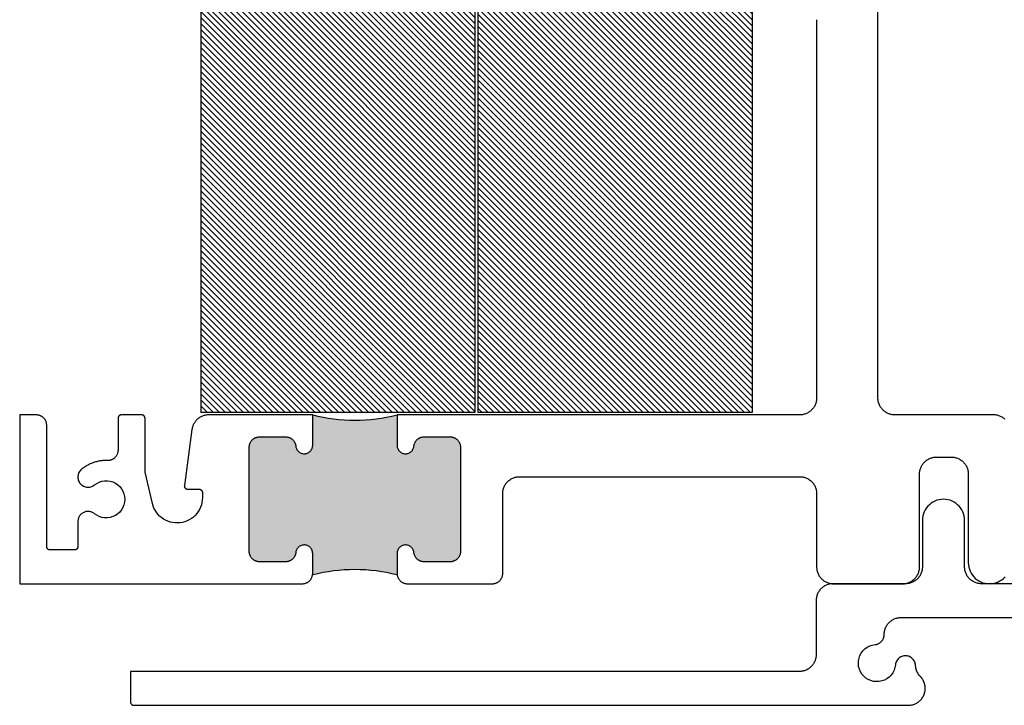
# Model space of a CAD drawing. Units: inches. Extents: x 0 to 108, y 0 to 43.
# Drawn here: x 2 to 5, y 22 to 24 of the extents above; entities that cross this region are included whole.
import ezdxf
from ezdxf import colors
from ezdxf.entities.mleader import LeaderData, LeaderLine
from ezdxf.math import Vec2, Vec3

# ---------------------------------------------------------------- set-up
doc = ezdxf.new("R2010")
doc.units = ezdxf.units.IN
doc.header["$LTSCALE"] = 0.25
doc.header["$MEASUREMENT"] = 0
for name, color, linetype in [('Arcadia-Profile', 6, 'Continuous'), ('Arcadia-Shade', 8, 'Continuous'), ('Arcadia-Text', 3, 'Continuous')]:
    doc.layers.add(name, color=color, linetype=linetype)
doc.styles.get("Standard").update_dxf_attribs({"font": 'ARIALN.TTF'})

# ---------------------------------------------------------------- blocks, each defined once
blk = doc.blocks.new('SB-1.2500X0.8125X4')
at = {"layer": 'Arcadia-Shade', "lineweight": -3}
h = blk.add_hatch(dxfattribs=at)
h.set_pattern_fill('ANSI31', color=256, scale=0.1, style=0)
h.paths.add_polyline_path([(1.25, 0.8125), (0, 0.8125), (0, 0), (1.25, 0)])
at = {"layer": 'Arcadia-Profile'}
for p, q in [((0, 0.8125), (0, 0)), ((0, 0.8125), (1.25, 0.8125)), ((0, 0.8125), (0, 0)), ((0, 0.8125), (1.25, 0.8125)), ((1.25, 0.8125), (1.25, 0)), ((1.25, 0.8125), (1.25, 0)), ((0, 0), (1.25, 0)), ((0, 0), (1.25, 0))]:
    blk.add_line(p, q, dxfattribs=at)

msp = doc.modelspace()

# ---------------------------------------------------------------- hatches: boundary and pattern name
at = {"layer": 'Arcadia-Profile', "lineweight": -3}
msp.add_hatch(color=256, dxfattribs=at).paths.add_polyline_path([(3.0025, 22.79926), (3.00246, 22.80088), (3.00233, 22.8025), (3.00212, 22.80411), (3.00182, 22.8057), (3.00144, 22.80728), (3.00098, 22.80884), (3.00044, 22.81037), (2.99982, 22.81187), (2.99912, 22.81333), (2.99835, 22.81476), (2.9975, 22.81614), (2.99658, 22.81748), (2.99559, 22.81877), (2.99454, 22.82), (2.99342, 22.82118), (2.99224, 22.8223), (2.99101, 22.82335), (2.98972, 22.82434), (2.98838, 22.82526), (2.987, 22.82611), (2.98557, 22.82688), (2.98411, 22.82758), (2.98261, 22.8282), (2.98108, 22.82874), (2.97952, 22.8292), (2.97794, 22.82958), (2.97635, 22.82988), (2.97474, 22.83009), (2.97312, 22.83022), (2.9715, 22.83026), (2.89518, 22.83026), (2.89366, 22.83022), (2.89216, 22.83011), (2.89066, 22.82993), (2.88917, 22.82967), (2.88769, 22.82934), (2.88623, 22.82894), (2.88479, 22.82847), (2.88338, 22.82793), (2.882, 22.82732), (2.88065, 22.82664), (2.87933, 22.8259), (2.87805, 22.8251), (2.87681, 22.82423), (2.87561, 22.82331), (2.87446, 22.82232), (2.87336, 22.82129), (2.87231, 22.8202), (2.87132, 22.81906), (2.87038, 22.81787), (2.86951, 22.81664), (2.86869, 22.81537), (2.86794, 22.81406), (2.86725, 22.81271), (2.86662, 22.81133), (2.86607, 22.80992), (2.86558, 22.80849), (2.86517, 22.80704), (2.86482, 22.80557), (2.86455, 22.80408), (2.86435, 22.80258), (2.86398, 22.80017), (2.86336, 22.79781), (2.86252, 22.79552), (2.86147, 22.79333), (2.8602, 22.79124), (2.85874, 22.78929), (2.85709, 22.78749), (2.85528, 22.78587), (2.85331, 22.78442), (2.85122, 22.78317), (2.84901, 22.78214), (2.84671, 22.78132), (2.84435, 22.78073), (2.84193, 22.78038), (2.8395, 22.78026), (2.83706, 22.78038), (2.83465, 22.78073), (2.83229, 22.78132), (2.82999, 22.78214), (2.82778, 22.78317), (2.82569, 22.78442), (2.82372, 22.78587), (2.82191, 22.78749), (2.82026, 22.78929), (2.8188, 22.79124), (2.81753, 22.79333), (2.81647, 22.79552), (2.81563, 22.79781), (2.81502, 22.80017), (2.81464, 22.80258), (2.8145, 22.80367), (2.8145, 22.89526, -0.125), (2.5645, 22.89526), (2.5645, 22.80367), (2.56435, 22.80258), (2.56398, 22.80017), (2.56336, 22.79781), (2.56252, 22.79552), (2.56147, 22.79333), (2.5602, 22.79124), (2.55874, 22.78929), (2.55709, 22.78749), (2.55528, 22.78587), (2.55331, 22.78442), (2.55122, 22.78317), (2.54901, 22.78214), (2.54671, 22.78132), (2.54435, 22.78073), (2.54193, 22.78038), (2.5395, 22.78026), (2.53706, 22.78038), (2.53465, 22.78073), (2.53229, 22.78132), (2.52999, 22.78214), (2.52778, 22.78317), (2.52569, 22.78442), (2.52372, 22.78587), (2.52191, 22.78749), (2.52026, 22.78929), (2.5188, 22.79124), (2.51753, 22.79333), (2.51647, 22.79552), (2.51563, 22.79781), (2.51502, 22.80017), (2.51464, 22.80258), (2.51444, 22.80408), (2.51417, 22.80557), (2.51383, 22.80704), (2.51341, 22.80849), (2.51293, 22.80992), (2.51237, 22.81133), (2.51175, 22.81271), (2.51106, 22.81406), (2.51031, 22.81537), (2.50949, 22.81664), (2.50861, 22.81787), (2.50768, 22.81906), (2.50668, 22.8202), (2.50563, 22.82129), (2.50453, 22.82232), (2.50338, 22.82331), (2.50219, 22.82423), (2.50095, 22.8251), (2.49967, 22.8259), (2.49835, 22.82664), (2.497, 22.82732), (2.49561, 22.82793), (2.4942, 22.82847), (2.49277, 22.82894), (2.49131, 22.82934), (2.48983, 22.82967), (2.48834, 22.82993), (2.48684, 22.83011), (2.48533, 22.83022), (2.48382, 22.83026), (2.4075, 22.83026), (2.40588, 22.83022), (2.40426, 22.83009), (2.40265, 22.82988), (2.40105, 22.82958), (2.39947, 22.8292), (2.39792, 22.82874), (2.39639, 22.8282), (2.39489, 22.82758), (2.39342, 22.82688), (2.392, 22.82611), (2.39061, 22.82526), (2.38928, 22.82434), (2.38799, 22.82335), (2.38676, 22.8223), (2.38558, 22.82118), (2.38446, 22.82), (2.38341, 22.81877), (2.38242, 22.81748), (2.3815, 22.81614), (2.38065, 22.81476), (2.37988, 22.81333), (2.37918, 22.81187), (2.37856, 22.81037), (2.37802, 22.80884), (2.37755, 22.80728), (2.37718, 22.8057), (2.37688, 22.80411), (2.37667, 22.8025), (2.37654, 22.80088), (2.3765, 22.79926), (2.3765, 22.49126), (2.37654, 22.48964), (2.37667, 22.48802), (2.37688, 22.48641), (2.37718, 22.48481), (2.37755, 22.48324), (2.37802, 22.48168), (2.37856, 22.48015), (2.37918, 22.47865), (2.37988, 22.47718), (2.38065, 22.47576), (2.3815, 22.47437), (2.38242, 22.47304), (2.38341, 22.47175), (2.38446, 22.47052), (2.38558, 22.46934), (2.38676, 22.46822), (2.38799, 22.46717), (2.38928, 22.46618), (2.39061, 22.46526), (2.392, 22.46441), (2.39342, 22.46364), (2.39489, 22.46294), (2.39639, 22.46232), (2.39792, 22.46178), (2.39947, 22.46131), (2.40105, 22.46094), (2.40265, 22.46064), (2.40426, 22.46043), (2.40588, 22.4603), (2.4075, 22.46026), (2.48382, 22.46026), (2.48533, 22.4603), (2.48684, 22.46041), (2.48834, 22.46059), (2.48983, 22.46085), (2.49131, 22.46118), (2.49277, 22.46158), (2.4942, 22.46205), (2.49561, 22.46259), (2.497, 22.4632), (2.49835, 22.46387), (2.49967, 22.46462), (2.50095, 22.46542), (2.50219, 22.46629), (2.50338, 22.46721), (2.50453, 22.46819), (2.50563, 22.46923), (2.50668, 22.47032), (2.50768, 22.47146), (2.50861, 22.47265), (2.50949, 22.47388), (2.51031, 22.47515), (2.51106, 22.47646), (2.51175, 22.47781), (2.51237, 22.47919), (2.51293, 22.48059), (2.51341, 22.48202), (2.51383, 22.48348), (2.51417, 22.48495), (2.51444, 22.48644), (2.51464, 22.48794), (2.51504, 22.49043), (2.51569, 22.49288), (2.51658, 22.49524), (2.5177, 22.4975), (2.51905, 22.49964), (2.52061, 22.50163), (2.52236, 22.50346), (2.52428, 22.5051), (2.52636, 22.50653), (2.52858, 22.50775), (2.5309, 22.50874), (2.53332, 22.50948), (2.5358, 22.50998), (2.53831, 22.51023), (2.54084, 22.51022), (2.54335, 22.50996), (2.54583, 22.50944), (2.54824, 22.50868), (2.55056, 22.50768), (2.55276, 22.50645), (2.55484, 22.505), (2.55675, 22.50335), (2.55849, 22.50152), (2.56003, 22.49952), (2.56137, 22.49737), (2.56248, 22.4951), (2.56336, 22.49273), (2.56399, 22.49028), (2.56437, 22.48778), (2.5645, 22.48526), (2.5645, 22.42626), (2.56446, 22.42464), (2.56433, 22.42302), (2.5641, 22.42131, -0.1254075), (2.81489, 22.42131), (2.81467, 22.42302), (2.81454, 22.42464), (2.8145, 22.42626), (2.8145, 22.48526), (2.81463, 22.48778), (2.81501, 22.49028), (2.81564, 22.49273), (2.81652, 22.4951), (2.81763, 22.49737), (2.81896, 22.49952), (2.82051, 22.50152), (2.82225, 22.50335), (2.82416, 22.505), (2.82623, 22.50645), (2.82844, 22.50768), (2.83076, 22.50868), (2.83317, 22.50944), (2.83564, 22.50996), (2.83816, 22.51022), (2.84068, 22.51023), (2.8432, 22.50998), (2.84568, 22.50948), (2.84809, 22.50874), (2.85042, 22.50775), (2.85263, 22.50653), (2.85471, 22.5051), (2.85664, 22.50346), (2.85839, 22.50163), (2.85995, 22.49964), (2.86129, 22.4975), (2.86242, 22.49524), (2.86331, 22.49288), (2.86396, 22.49043), (2.86435, 22.48794), (2.86455, 22.48644), (2.86482, 22.48495), (2.86517, 22.48348), (2.86558, 22.48202), (2.86607, 22.48059), (2.86662, 22.47919), (2.86725, 22.47781), (2.86794, 22.47646), (2.86869, 22.47515), (2.86951, 22.47388), (2.87038, 22.47265), (2.87132, 22.47146), (2.87231, 22.47032), (2.87336, 22.46923), (2.87446, 22.46819), (2.87561, 22.46721), (2.87681, 22.46629), (2.87805, 22.46542), (2.87933, 22.46462), (2.88065, 22.46387), (2.882, 22.4632), (2.88338, 22.46259), (2.88479, 22.46205), (2.88623, 22.46158), (2.88769, 22.46118), (2.88917, 22.46085), (2.89066, 22.46059), (2.89216, 22.46041), (2.89366, 22.4603), (2.89518, 22.46026), (2.9715, 22.46026), (2.97312, 22.4603), (2.97474, 22.46043), (2.97635, 22.46064), (2.97794, 22.46094), (2.97952, 22.46131), (2.98108, 22.46178), (2.98261, 22.46232), (2.98411, 22.46294), (2.98557, 22.46364), (2.987, 22.46441), (2.98838, 22.46526), (2.98972, 22.46618), (2.99101, 22.46717), (2.99224, 22.46822), (2.99342, 22.46934), (2.99454, 22.47052), (2.99559, 22.47175), (2.99658, 22.47304), (2.9975, 22.47437), (2.99835, 22.47576), (2.99912, 22.47718), (2.99982, 22.47865), (3.00044, 22.48015), (3.00098, 22.48168), (3.00144, 22.48324), (3.00182, 22.48481), (3.00212, 22.48641), (3.00233, 22.48802), (3.00246, 22.48964), (3.0025, 22.49126)])

# ---------------------------------------------------------------- linework, layer by layer
at = {"layer": 'Arcadia-Profile'}
for points in [[(4.61529, 22.88242), (4.6133, 22.88412), (4.61122, 22.88571), (4.60906, 22.88719), (4.60683, 22.88856), (4.60453, 22.88981), (4.60217, 22.89094), (4.59975, 22.89194), (4.59728, 22.89281), (4.59477, 22.89355), (4.59223, 22.89417), (4.58965, 22.89464), (4.58706, 22.89498), (4.58445, 22.89519), (4.58183, 22.89526), (4.289, 22.89526), (4.28638, 22.89533), (4.28377, 22.89553), (4.28118, 22.89587), (4.2786, 22.89635), (4.27606, 22.89696), (4.27355, 22.89771), (4.27108, 22.89858), (4.26866, 22.89958), (4.2663, 22.90071), (4.264, 22.90196), (4.26177, 22.90332), (4.25961, 22.90481), (4.25753, 22.9064), (4.25554, 22.9081), (4.25364, 22.9099), (4.25184, 22.9118), (4.25014, 22.91379), (4.24855, 22.91587), (4.24706, 22.91803), (4.2457, 22.92026), (4.24445, 22.92256), (4.24332, 22.92492), (4.24232, 22.92734), (4.24145, 22.92981), (4.2407, 22.93232), (4.24009, 22.93486), (4.23961, 22.93744), (4.23927, 22.94003), (4.23907, 22.94264), (4.239, 22.94526), (4.239, 24.47026)], [(4.05733, 24.06536), (4.05733, 22.94526), (4.05726, 22.94264), (4.05706, 22.94003), (4.05672, 22.93744), (4.05624, 22.93486), (4.05563, 22.93232), (4.05488, 22.92981), (4.05401, 22.92734), (4.05301, 22.92492), (4.05188, 22.92256), (4.05063, 22.92026), (4.04926, 22.91803), (4.04778, 22.91587), (4.04619, 22.91379), (4.04449, 22.9118), (4.04269, 22.9099), (4.04079, 22.9081), (4.0388, 22.9064), (4.03672, 22.90481), (4.03456, 22.90332), (4.03233, 22.90196), (4.03003, 22.90071), (4.02767, 22.89958), (4.02525, 22.89858), (4.02278, 22.89771), (4.02027, 22.89696), (4.01773, 22.89635), (4.01515, 22.89587), (4.01256, 22.89553), (4.00995, 22.89533), (4.00733, 22.89526), (2.8145, 22.89526), (2.8145, 22.80367), (2.81464, 22.80258), (2.81502, 22.80017), (2.81563, 22.79781), (2.81647, 22.79552), (2.81753, 22.79333), (2.8188, 22.79124), (2.82026, 22.78929), (2.82191, 22.78749), (2.82372, 22.78587), (2.82569, 22.78442), (2.82778, 22.78317), (2.82999, 22.78214), (2.83229, 22.78132), (2.83465, 22.78073), (2.83706, 22.78038), (2.8395, 22.78026), (2.84193, 22.78038), (2.84435, 22.78073), (2.84671, 22.78132), (2.84901, 22.78214), (2.85122, 22.78317), (2.85331, 22.78442), (2.85528, 22.78587), (2.85709, 22.78749), (2.85874, 22.78929), (2.8602, 22.79124), (2.86147, 22.79333), (2.86252, 22.79552), (2.86336, 22.79781), (2.86398, 22.80017), (2.86435, 22.80258), (2.86455, 22.80408), (2.86482, 22.80557), (2.86517, 22.80704), (2.86558, 22.80849), (2.86607, 22.80992), (2.86662, 22.81133), (2.86725, 22.81271), (2.86794, 22.81406), (2.86869, 22.81537), (2.86951, 22.81664), (2.87038, 22.81787), (2.87132, 22.81906), (2.87231, 22.8202), (2.87336, 22.82129), (2.87446, 22.82232), (2.87561, 22.82331), (2.87681, 22.82423), (2.87805, 22.8251), (2.87933, 22.8259), (2.88065, 22.82664), (2.882, 22.82732), (2.88338, 22.82793), (2.88479, 22.82847), (2.88623, 22.82894), (2.88769, 22.82934), (2.88917, 22.82967), (2.89066, 22.82993), (2.89216, 22.83011), (2.89366, 22.83022), (2.89518, 22.83026), (2.9715, 22.83026), (2.97312, 22.83022), (2.97474, 22.83009), (2.97635, 22.82988), (2.97794, 22.82958), (2.97952, 22.8292), (2.98108, 22.82874), (2.98261, 22.8282), (2.98411, 22.82758), (2.98557, 22.82688), (2.987, 22.82611), (2.98838, 22.82526), (2.98972, 22.82434), (2.99101, 22.82335), (2.99224, 22.8223), (2.99342, 22.82118), (2.99454, 22.82), (2.99559, 22.81877), (2.99658, 22.81748), (2.9975, 22.81614), (2.99835, 22.81476), (2.99912, 22.81333), (2.99982, 22.81187), (3.00044, 22.81037), (3.00098, 22.80884), (3.00144, 22.80728), (3.00182, 22.8057), (3.00212, 22.80411), (3.00233, 22.8025), (3.00246, 22.80088), (3.0025, 22.79926), (3.0025, 22.49126), (3.00246, 22.48964), (3.00233, 22.48802), (3.00212, 22.48641), (3.00182, 22.48481), (3.00144, 22.48324), (3.00098, 22.48168), (3.00044, 22.48015), (2.99982, 22.47865), (2.99912, 22.47718), (2.99835, 22.47576), (2.9975, 22.47437), (2.99658, 22.47304), (2.99559, 22.47175), (2.99454, 22.47052), (2.99342, 22.46934), (2.99224, 22.46822), (2.99101, 22.46717), (2.98972, 22.46618), (2.98838, 22.46526), (2.987, 22.46441), (2.98557, 22.46364), (2.98411, 22.46294), (2.98261, 22.46232), (2.98108, 22.46178), (2.97952, 22.46131), (2.97794, 22.46094), (2.97635, 22.46064), (2.97474, 22.46043), (2.97312, 22.4603), (2.9715, 22.46026), (2.89518, 22.46026), (2.89366, 22.4603), (2.89216, 22.46041), (2.89066, 22.46059), (2.88917, 22.46085), (2.88769, 22.46118), (2.88623, 22.46158), (2.88479, 22.46205), (2.88338, 22.46259), (2.882, 22.4632), (2.88065, 22.46387), (2.87933, 22.46462), (2.87805, 22.46542), (2.87681, 22.46629), (2.87561, 22.46721), (2.87446, 22.46819), (2.87336, 22.46923), (2.87231, 22.47032), (2.87132, 22.47146), (2.87038, 22.47265), (2.86951, 22.47388), (2.86869, 22.47515), (2.86794, 22.47646), (2.86725, 22.47781), (2.86662, 22.47919), (2.86607, 22.48059), (2.86558, 22.48202), (2.86517, 22.48348), (2.86482, 22.48495), (2.86455, 22.48644), (2.86435, 22.48794), (2.86396, 22.49043), (2.86331, 22.49288), (2.86242, 22.49524), (2.86129, 22.4975), (2.85995, 22.49964), (2.85839, 22.50163), (2.85664, 22.50346), (2.85471, 22.5051), (2.85263, 22.50653), (2.85042, 22.50775), (2.84809, 22.50874), (2.84568, 22.50948), (2.8432, 22.50998), (2.84068, 22.51023), (2.83816, 22.51022), (2.83564, 22.50996), (2.83317, 22.50944), (2.83076, 22.50868), (2.82844, 22.50768), (2.82623, 22.50645), (2.82416, 22.505), (2.82225, 22.50335), (2.82051, 22.50152), (2.81896, 22.49952), (2.81763, 22.49737), (2.81652, 22.4951), (2.81564, 22.49273), (2.81501, 22.49028), (2.81463, 22.48778), (2.8145, 22.48526), (2.8145, 22.42626), (2.81454, 22.42464), (2.81467, 22.42302), (2.81488, 22.42141), (2.81518, 22.41981), (2.81555, 22.41824), (2.81602, 22.41668), (2.81656, 22.41515), (2.81718, 22.41365), (2.81788, 22.41218), (2.81865, 22.41076), (2.8195, 22.40937), (2.82042, 22.40804), (2.82141, 22.40675), (2.82246, 22.40552), (2.82358, 22.40434), (2.82476, 22.40322), (2.82599, 22.40217), (2.82728, 22.40118), (2.82861, 22.40026), (2.83, 22.39941), (2.83142, 22.39864), (2.83289, 22.39794), (2.83439, 22.39732), (2.83592, 22.39678), (2.83747, 22.39631), (2.83905, 22.39594), (2.84065, 22.39564), (2.84226, 22.39543), (2.84388, 22.3953), (2.8455, 22.39526), (3.0965, 22.39526), (3.09812, 22.3953), (3.09974, 22.39543), (3.10135, 22.39564), (3.10294, 22.39594), (3.10452, 22.39631), (3.10608, 22.39678), (3.10761, 22.39732), (3.10911, 22.39794), (3.11057, 22.39864), (3.112, 22.39941), (3.11338, 22.40026), (3.11472, 22.40118), (3.11601, 22.40217), (3.11724, 22.40322), (3.11842, 22.40434), (3.11954, 22.40552), (3.12059, 22.40675), (3.12158, 22.40804), (3.1225, 22.40937), (3.12335, 22.41076), (3.12412, 22.41218), (3.12482, 22.41365), (3.12544, 22.41515), (3.12598, 22.41668), (3.12644, 22.41824), (3.12682, 22.41981), (3.12712, 22.42141), (3.12733, 22.42302), (3.12746, 22.42464), (3.1275, 22.42626), (3.1275, 22.66226), (3.12757, 22.66488), (3.12777, 22.66748), (3.12811, 22.67008), (3.12859, 22.67265), (3.1292, 22.6752), (3.12995, 22.67771), (3.13082, 22.68018), (3.13182, 22.6826), (3.13295, 22.68496), (3.1342, 22.68726), (3.13556, 22.68949), (3.13705, 22.69165), (3.13864, 22.69372), (3.14034, 22.69571), (3.14214, 22.69761), (3.14404, 22.69942), (3.14603, 22.70112), (3.14811, 22.70271), (3.15027, 22.70419), (3.1525, 22.70556), (3.1548, 22.70681), (3.15716, 22.70794), (3.15958, 22.70894), (3.16205, 22.70981), (3.16456, 22.71055), (3.1671, 22.71117), (3.16968, 22.71164), (3.17227, 22.71198), (3.17488, 22.71219), (3.1775, 22.71226), (4.00733, 22.71226), (4.00995, 22.71219), (4.01256, 22.71198), (4.01515, 22.71164), (4.01773, 22.71117), (4.02027, 22.71055), (4.02278, 22.70981), (4.02525, 22.70894), (4.02767, 22.70794), (4.03003, 22.70681), (4.03233, 22.70556), (4.03456, 22.70419), (4.03672, 22.70271), (4.0388, 22.70112), (4.04079, 22.69942), (4.04269, 22.69761), (4.04449, 22.69571), (4.04619, 22.69372), (4.04778, 22.69165), (4.04926, 22.68949), (4.05063, 22.68726), (4.05188, 22.68496), (4.05301, 22.6826), (4.05401, 22.68018), (4.05488, 22.67771), (4.05563, 22.6752), (4.05624, 22.67265), (4.05672, 22.67008), (4.05706, 22.66748), (4.05726, 22.66488), (4.05733, 22.66226), (4.05733, 22.44526), (4.0574, 22.44264), (4.05761, 22.44003), (4.05795, 22.43744), (4.05842, 22.43486), (4.05904, 22.43232), (4.05978, 22.42981), (4.06065, 22.42734), (4.06165, 22.42492), (4.06278, 22.42256), (4.06403, 22.42026), (4.0654, 22.41803), (4.06688, 22.41587), (4.06847, 22.41379), (4.07017, 22.4118), (4.07198, 22.4099), (4.07387, 22.4081), (4.07587, 22.4064), (4.07794, 22.40481), (4.0801, 22.40332), (4.08233, 22.40196), (4.08463, 22.40071), (4.08699, 22.39958), (4.08941, 22.39858), (4.09188, 22.39771), (4.09439, 22.39696), (4.09694, 22.39635), (4.09951, 22.39587), (4.10211, 22.39553), (4.10471, 22.39533), (4.10733, 22.39526), (4.31233, 22.39526), (4.31495, 22.39533), (4.31756, 22.39553), (4.32015, 22.39587), (4.32273, 22.39635), (4.32527, 22.39696), (4.32778, 22.39771), (4.33025, 22.39858), (4.33267, 22.39958), (4.33503, 22.40071), (4.33733, 22.40196), (4.33956, 22.40332), (4.34172, 22.40481), (4.3438, 22.4064), (4.34579, 22.4081), (4.34769, 22.4099), (4.34949, 22.4118), (4.35119, 22.41379), (4.35278, 22.41587), (4.35426, 22.41803), (4.35563, 22.42026), (4.35688, 22.42256), (4.35801, 22.42492), (4.35901, 22.42734), (4.35988, 22.42981), (4.36063, 22.43232), (4.36124, 22.43486), (4.36172, 22.43744), (4.36206, 22.44003), (4.36226, 22.44264), (4.36233, 22.44526), (4.36233, 22.72026), (4.3624, 22.72288), (4.36261, 22.72548), (4.36295, 22.72808), (4.36342, 22.73065), (4.36404, 22.7332), (4.36478, 22.73571), (4.36565, 22.73818), (4.36665, 22.7406), (4.36778, 22.74296), (4.36903, 22.74526), (4.3704, 22.74749), (4.37188, 22.74965), (4.37347, 22.75172), (4.37517, 22.75371), (4.37698, 22.75561), (4.37887, 22.75742), (4.38087, 22.75912), (4.38294, 22.76071), (4.3851, 22.76219), (4.38733, 22.76356), (4.38963, 22.76481), (4.39199, 22.76594), (4.39441, 22.76694), (4.39688, 22.76781), (4.39939, 22.76855), (4.40194, 22.76917), (4.40451, 22.76964), (4.40711, 22.76998), (4.40971, 22.77019), (4.41233, 22.77026), (4.45683, 22.77026), (4.45945, 22.77019), (4.46206, 22.76998), (4.46465, 22.76964), (4.46723, 22.76917), (4.46977, 22.76855), (4.47228, 22.76781), (4.47475, 22.76694), (4.47717, 22.76594), (4.47953, 22.76481), (4.48183, 22.76356), (4.48406, 22.76219), (4.48622, 22.76071), (4.4883, 22.75912), (4.49029, 22.75742), (4.49219, 22.75561), (4.49399, 22.75371), (4.49569, 22.75172), (4.49728, 22.74965), (4.49876, 22.74749), (4.50013, 22.74526), (4.50138, 22.74296), (4.50251, 22.7406), (4.50351, 22.73818), (4.50438, 22.73571), (4.50513, 22.7332), (4.50574, 22.73065), (4.50622, 22.72808), (4.50656, 22.72548), (4.50676, 22.72288), (4.50683, 22.72026), (4.50683, 22.45776), (4.50717, 22.45123), (4.5082, 22.44476), (4.50989, 22.43844), (4.51223, 22.43234), (4.5152, 22.42651), (4.51877, 22.42102), (4.52288, 22.41594), (4.52751, 22.41131), (4.53259, 22.40719), (4.53808, 22.40363), (4.54391, 22.40066), (4.55002, 22.39832), (4.55634, 22.39662), (4.5628, 22.3956), (4.56933, 22.39526), (4.57586, 22.3956), (4.58233, 22.39662), (4.58865, 22.39832), (4.59475, 22.40066), (4.60058, 22.40363), (4.60607, 22.40719), (4.61115, 22.41131), (4.61578, 22.41594)], [(2.5645, 22.80367), (2.5645, 22.89526), (2.25642, 22.89526), (2.25403, 22.8952), (2.25164, 22.89503), (2.24927, 22.89474), (2.24691, 22.89435), (2.24457, 22.89383), (2.24226, 22.89321), (2.23998, 22.89248), (2.23774, 22.89164), (2.23555, 22.89069), (2.2334, 22.88964), (2.2313, 22.88849), (2.22926, 22.88724), (2.22729, 22.8859), (2.22538, 22.88446), (2.22354, 22.88293), (2.22177, 22.88131), (2.22009, 22.87961), (2.21849, 22.87784), (2.21697, 22.87599), (2.21555, 22.87406), (2.21422, 22.87208), (2.21298, 22.87003), (2.21185, 22.86792), (2.21082, 22.86576), (2.20989, 22.86356), (2.20907, 22.86131), (2.20835, 22.85903), (2.20775, 22.85672), (2.20726, 22.85438), (2.20688, 22.85201), (2.18432, 22.68661), (2.18426, 22.68604), (2.18423, 22.68548), (2.18424, 22.68491), (2.18427, 22.68434), (2.18434, 22.68378), (2.18444, 22.68322), (2.18457, 22.68266), (2.18474, 22.68212), (2.18493, 22.68158), (2.18515, 22.68106), (2.18541, 22.68055), (2.18569, 22.68006), (2.186, 22.67958), (2.18633, 22.67912), (2.1867, 22.67868), (2.18708, 22.67826), (2.18749, 22.67787), (2.18792, 22.6775), (2.18837, 22.67715), (2.18884, 22.67683), (2.18933, 22.67654), (2.18983, 22.67628), (2.19035, 22.67604), (2.19088, 22.67584), (2.19142, 22.67566), (2.19197, 22.67552), (2.19253, 22.6754), (2.19309, 22.67532), (2.19366, 22.67527), (2.19423, 22.67526), (2.22777, 22.67526), (2.2283, 22.67524), (2.22882, 22.6752), (2.22934, 22.67514), (2.22985, 22.67504), (2.23036, 22.67492), (2.23086, 22.67477), (2.23136, 22.67459), (2.23184, 22.67439), (2.23231, 22.67417), (2.23277, 22.67392), (2.23322, 22.67365), (2.23365, 22.67335), (2.23407, 22.67303), (2.23446, 22.67269), (2.23484, 22.67233), (2.2352, 22.67195), (2.23554, 22.67155), (2.23586, 22.67114), (2.23616, 22.6707), (2.23643, 22.67026), (2.23668, 22.6698), (2.23691, 22.66933), (2.23711, 22.66884), (2.23728, 22.66835), (2.23743, 22.66785), (2.23755, 22.66734), (2.23765, 22.66682), (2.23772, 22.6663), (2.23776, 22.66578), (2.23777, 22.66526), (2.23777, 22.65038), (2.23742, 22.6431), (2.23636, 22.63589), (2.23461, 22.62882), (2.23219, 22.62196), (2.22911, 22.61536), (2.22541, 22.60908), (2.22111, 22.6032), (2.21627, 22.59776), (2.21092, 22.59282), (2.20512, 22.58841), (2.19892, 22.58459), (2.19238, 22.58139), (2.18556, 22.57883), (2.17852, 22.57695), (2.17133, 22.57576), (2.16407, 22.57527), (2.15679, 22.57549), (2.14956, 22.57641), (2.14246, 22.57802), (2.13555, 22.58032), (2.12889, 22.58327), (2.12255, 22.58686), (2.11659, 22.59104), (2.11106, 22.59578), (2.10601, 22.60104), (2.1015, 22.60675), (2.09756, 22.61288), (2.09424, 22.61936), (2.09156, 22.62613), (2.08954, 22.63313), (2.06777, 22.72545), (2.06777, 22.88526), (2.06776, 22.88578), (2.06772, 22.8863), (2.06765, 22.88682), (2.06755, 22.88734), (2.06743, 22.88785), (2.06728, 22.88835), (2.06711, 22.88884), (2.06691, 22.88933), (2.06668, 22.8898), (2.06643, 22.89026), (2.06616, 22.8907), (2.06586, 22.89114), (2.06554, 22.89155), (2.0652, 22.89195), (2.06484, 22.89233), (2.06446, 22.89269), (2.06407, 22.89303), (2.06365, 22.89335), (2.06322, 22.89365), (2.06277, 22.89392), (2.06231, 22.89417), (2.06184, 22.89439), (2.06136, 22.89459), (2.06086, 22.89477), (2.06036, 22.89492), (2.05985, 22.89504), (2.05934, 22.89514), (2.05882, 22.8952), (2.0583, 22.89524), (2.05777, 22.89526), (1.99777, 22.89526), (1.99725, 22.89524), (1.99673, 22.8952), (1.99621, 22.89514), (1.99569, 22.89504), (1.99518, 22.89492), (1.99468, 22.89477), (1.99419, 22.89459), (1.99371, 22.89439), (1.99323, 22.89417), (1.99277, 22.89392), (1.99233, 22.89365), (1.99189, 22.89335), (1.99148, 22.89303), (1.99108, 22.89269), (1.9907, 22.89233), (1.99034, 22.89195), (1.99, 22.89155), (1.98968, 22.89114), (1.98939, 22.8907), (1.98911, 22.89026), (1.98886, 22.8898), (1.98864, 22.88933), (1.98844, 22.88884), (1.98826, 22.88835), (1.98811, 22.88785), (1.98799, 22.88734), (1.9879, 22.88682), (1.98783, 22.8863), (1.98779, 22.88578), (1.98777, 22.88526), (1.98777, 22.79017), (1.98773, 22.78857), (1.9876, 22.78697), (1.98739, 22.78538), (1.98709, 22.7838), (1.98671, 22.78224), (1.98624, 22.78071), (1.98569, 22.7792), (1.98507, 22.77772), (1.98436, 22.77628), (1.98358, 22.77487), (1.98272, 22.77352), (1.9818, 22.77221), (1.9808, 22.77095), (1.97974, 22.76974), (1.97862, 22.7686), (1.97743, 22.76751), (1.97619, 22.76649), (1.9749, 22.76554), (1.97356, 22.76466), (1.97217, 22.76385), (1.97074, 22.76312), (1.96928, 22.76247), (1.96778, 22.76189), (1.96625, 22.7614), (1.9647, 22.76098), (1.96313, 22.76065), (1.96154, 22.76041), (1.95995, 22.76025), (1.95834, 22.76018), (1.95674, 22.76019), (1.95398, 22.76025), (1.95121, 22.76025), (1.94845, 22.76018), (1.94569, 22.76004), (1.94293, 22.75984), (1.94018, 22.75957), (1.93744, 22.75923), (1.9347, 22.75883), (1.93198, 22.75836), (1.92927, 22.75783), (1.92657, 22.75723), (1.92389, 22.75657), (1.92122, 22.75585), (1.91857, 22.75506), (1.91594, 22.7542), (1.91334, 22.75329), (1.91075, 22.75231), (1.90819, 22.75127), (1.90566, 22.75016), (1.90315, 22.749), (1.90067, 22.74778), (1.89822, 22.7465), (1.89581, 22.74516), (1.89342, 22.74376), (1.89107, 22.7423), (1.88876, 22.74079), (1.88648, 22.73923), (1.88424, 22.73761), (1.88204, 22.73593), (1.87988, 22.73421), (1.87756, 22.73209), (1.87547, 22.72975), (1.87364, 22.7272), (1.87209, 22.72447), (1.87083, 22.72159), (1.86988, 22.7186), (1.86924, 22.71553), (1.86893, 22.7124), (1.86895, 22.70926), (1.8693, 22.70614), (1.86997, 22.70307), (1.87095, 22.70009), (1.87225, 22.69723), (1.87383, 22.69452), (1.87569, 22.69199), (1.87781, 22.68967), (1.88015, 22.68758), (1.88271, 22.68575), (1.88543, 22.6842), (1.88831, 22.68293), (1.8913, 22.68198), (1.89438, 22.68135), (1.8975, 22.68104), (1.90064, 22.68105), (1.90376, 22.6814), (1.90683, 22.68207), (1.90981, 22.68306), (1.91267, 22.68435), (1.91538, 22.68594), (1.91791, 22.6878), (1.92468, 22.69255), (1.93209, 22.69622), (1.93996, 22.69875), (1.94813, 22.70006), (1.9564, 22.70014), (1.96458, 22.69898), (1.9725, 22.6966), (1.97998, 22.69306), (1.98684, 22.68844), (1.99292, 22.68285), (1.99811, 22.6764), (2.00226, 22.66925), (2.0053, 22.66156), (2.00715, 22.6535), (2.00777, 22.64526), (2.00715, 22.63701), (2.0053, 22.62895), (2.00226, 22.62126), (1.99811, 22.61412), (1.99292, 22.60767), (1.98684, 22.60208), (1.97998, 22.59746), (1.9725, 22.59392), (1.96458, 22.59154), (1.9564, 22.59038), (1.94813, 22.59045), (1.93996, 22.59177), (1.93209, 22.5943), (1.92468, 22.59797), (1.91791, 22.60272), (1.91611, 22.60408), (1.91422, 22.60531), (1.91224, 22.60638), (1.91018, 22.60731), (1.90806, 22.60808), (1.90588, 22.60869), (1.90367, 22.60913), (1.90143, 22.60941), (1.89918, 22.60951), (1.89692, 22.60945), (1.89468, 22.60921), (1.89246, 22.60881), (1.89027, 22.60825), (1.88814, 22.60752), (1.88606, 22.60663), (1.88406, 22.60559), (1.88214, 22.6044), (1.88032, 22.60307), (1.8786, 22.6016), (1.877, 22.60002), (1.87552, 22.59831), (1.87417, 22.5965), (1.87296, 22.59459), (1.8719, 22.5926), (1.871, 22.59053), (1.87025, 22.58841), (1.86966, 22.58623), (1.86924, 22.58401), (1.86898, 22.58177), (1.8689, 22.57951), (1.8689, 22.50526), (1.86888, 22.50474), (1.86884, 22.50421), (1.86877, 22.50369), (1.86868, 22.50318), (1.86856, 22.50267), (1.86841, 22.50217), (1.86823, 22.50167), (1.86803, 22.50119), (1.86781, 22.50072), (1.86756, 22.50026), (1.86728, 22.49981), (1.86699, 22.49938), (1.86667, 22.49897), (1.86633, 22.49857), (1.86597, 22.49819), (1.86559, 22.49783), (1.86519, 22.49749), (1.86478, 22.49717), (1.86434, 22.49687), (1.8639, 22.4966), (1.86344, 22.49635), (1.86297, 22.49612), (1.86248, 22.49592), (1.86199, 22.49575), (1.86149, 22.4956), (1.86098, 22.49548), (1.86046, 22.49538), (1.85994, 22.49531), (1.85942, 22.49527), (1.8589, 22.49526), (1.7865, 22.49526), (1.78597, 22.49527), (1.78545, 22.49531), (1.78493, 22.49538), (1.78442, 22.49548), (1.78391, 22.4956), (1.78341, 22.49575), (1.78291, 22.49592), (1.78243, 22.49612), (1.78196, 22.49635), (1.7815, 22.4966), (1.78105, 22.49687), (1.78062, 22.49717), (1.78021, 22.49749), (1.77981, 22.49783), (1.77943, 22.49819), (1.77907, 22.49857), (1.77873, 22.49897), (1.77841, 22.49938), (1.77811, 22.49981), (1.77784, 22.50026), (1.77759, 22.50072), (1.77736, 22.50119), (1.77716, 22.50167), (1.77699, 22.50217), (1.77684, 22.50267), (1.77672, 22.50318), (1.77662, 22.50369), (1.77655, 22.50421), (1.77651, 22.50474), (1.7765, 22.50526), (1.7765, 22.86426), (1.77646, 22.86588), (1.77633, 22.8675), (1.77612, 22.86911), (1.77582, 22.8707), (1.77544, 22.87228), (1.77498, 22.87384), (1.77444, 22.87537), (1.77382, 22.87687), (1.77312, 22.87833), (1.77235, 22.87976), (1.7715, 22.88114), (1.77058, 22.88248), (1.76959, 22.88377), (1.76854, 22.885), (1.76742, 22.88618), (1.76624, 22.8873), (1.76501, 22.88835), (1.76372, 22.88934), (1.76238, 22.89026), (1.761, 22.89111), (1.75957, 22.89188), (1.75811, 22.89258), (1.75661, 22.8932), (1.75508, 22.89374), (1.75352, 22.8942), (1.75194, 22.89458), (1.75035, 22.89488), (1.74874, 22.89509), (1.74712, 22.89522), (1.7455, 22.89526), (1.6965, 22.89526), (1.6965, 22.39526), (2.5335, 22.39526), (2.53512, 22.3953), (2.53674, 22.39543), (2.53835, 22.39564), (2.53994, 22.39594), (2.54152, 22.39631), (2.54308, 22.39678), (2.54461, 22.39732), (2.54611, 22.39794), (2.54757, 22.39864), (2.549, 22.39941), (2.55038, 22.40026), (2.55172, 22.40118), (2.55301, 22.40217), (2.55424, 22.40322), (2.55542, 22.40434), (2.55654, 22.40552), (2.55759, 22.40675), (2.55858, 22.40804), (2.5595, 22.40937), (2.56035, 22.41076), (2.56112, 22.41218), (2.56182, 22.41365), (2.56244, 22.41515), (2.56298, 22.41668), (2.56344, 22.41824), (2.56382, 22.41981), (2.56412, 22.42141), (2.56433, 22.42302), (2.56446, 22.42464), (2.5645, 22.42626), (2.5645, 22.48526), (2.56437, 22.48778), (2.56399, 22.49028), (2.56336, 22.49273), (2.56248, 22.4951), (2.56137, 22.49737), (2.56003, 22.49952), (2.55849, 22.50152), (2.55675, 22.50335), (2.55484, 22.505), (2.55276, 22.50645), (2.55056, 22.50768), (2.54824, 22.50868), (2.54583, 22.50944), (2.54335, 22.50996), (2.54084, 22.51022), (2.53831, 22.51023), (2.5358, 22.50998), (2.53332, 22.50948), (2.5309, 22.50874), (2.52858, 22.50775), (2.52636, 22.50653), (2.52428, 22.5051), (2.52236, 22.50346), (2.52061, 22.50163), (2.51905, 22.49964), (2.5177, 22.4975), (2.51658, 22.49524), (2.51569, 22.49288), (2.51504, 22.49043), (2.51464, 22.48794), (2.51444, 22.48644), (2.51417, 22.48495), (2.51383, 22.48348), (2.51341, 22.48202), (2.51293, 22.48059), (2.51237, 22.47919), (2.51175, 22.47781), (2.51106, 22.47646), (2.51031, 22.47515), (2.50949, 22.47388), (2.50861, 22.47265), (2.50768, 22.47146), (2.50668, 22.47032), (2.50563, 22.46923), (2.50453, 22.46819), (2.50338, 22.46721), (2.50219, 22.46629), (2.50095, 22.46542), (2.49967, 22.46462), (2.49835, 22.46387), (2.497, 22.4632), (2.49561, 22.46259), (2.4942, 22.46205), (2.49277, 22.46158), (2.49131, 22.46118), (2.48983, 22.46085), (2.48834, 22.46059), (2.48684, 22.46041), (2.48533, 22.4603), (2.48382, 22.46026), (2.4075, 22.46026), (2.40588, 22.4603), (2.40426, 22.46043), (2.40265, 22.46064), (2.40105, 22.46094), (2.39947, 22.46131), (2.39792, 22.46178), (2.39639, 22.46232), (2.39489, 22.46294), (2.39342, 22.46364), (2.392, 22.46441), (2.39061, 22.46526), (2.38928, 22.46618), (2.38799, 22.46717), (2.38676, 22.46822), (2.38558, 22.46934), (2.38446, 22.47052), (2.38341, 22.47175), (2.38242, 22.47304), (2.3815, 22.47437), (2.38065, 22.47576), (2.37988, 22.47718), (2.37918, 22.47865), (2.37856, 22.48015), (2.37802, 22.48168), (2.37755, 22.48324), (2.37718, 22.48481), (2.37688, 22.48641), (2.37667, 22.48802), (2.37654, 22.48964), (2.3765, 22.49126), (2.3765, 22.79926), (2.37654, 22.80088), (2.37667, 22.8025), (2.37688, 22.80411), (2.37718, 22.8057), (2.37755, 22.80728), (2.37802, 22.80884), (2.37856, 22.81037), (2.37918, 22.81187), (2.37988, 22.81333), (2.38065, 22.81476), (2.3815, 22.81614), (2.38242, 22.81748), (2.38341, 22.81877), (2.38446, 22.82), (2.38558, 22.82118), (2.38676, 22.8223), (2.38799, 22.82335), (2.38928, 22.82434), (2.39061, 22.82526), (2.392, 22.82611), (2.39342, 22.82688), (2.39489, 22.82758), (2.39639, 22.8282), (2.39792, 22.82874), (2.39947, 22.8292), (2.40105, 22.82958), (2.40265, 22.82988), (2.40426, 22.83009), (2.40588, 22.83022), (2.4075, 22.83026), (2.48382, 22.83026), (2.48533, 22.83022), (2.48684, 22.83011), (2.48834, 22.82993), (2.48983, 22.82967), (2.49131, 22.82934), (2.49277, 22.82894), (2.4942, 22.82847), (2.49561, 22.82793), (2.497, 22.82732), (2.49835, 22.82664), (2.49967, 22.8259), (2.50095, 22.8251), (2.50219, 22.82423), (2.50338, 22.82331), (2.50453, 22.82232), (2.50563, 22.82129), (2.50668, 22.8202), (2.50768, 22.81906), (2.50861, 22.81787), (2.50949, 22.81664), (2.51031, 22.81537), (2.51106, 22.81406), (2.51175, 22.81271), (2.51237, 22.81133), (2.51293, 22.80992), (2.51341, 22.80849), (2.51383, 22.80704), (2.51417, 22.80557), (2.51444, 22.80408), (2.51464, 22.80258), (2.51502, 22.80017), (2.51563, 22.79781), (2.51647, 22.79552), (2.51753, 22.79333), (2.5188, 22.79124), (2.52026, 22.78929), (2.52191, 22.78749), (2.52372, 22.78587), (2.52569, 22.78442), (2.52778, 22.78317), (2.52999, 22.78214), (2.53229, 22.78132), (2.53465, 22.78073), (2.53706, 22.78038), (2.5395, 22.78026), (2.54193, 22.78038), (2.54435, 22.78073), (2.54671, 22.78132), (2.54901, 22.78214), (2.55122, 22.78317), (2.55331, 22.78442), (2.55528, 22.78587), (2.55709, 22.78749), (2.55874, 22.78929), (2.5602, 22.79124), (2.56147, 22.79333), (2.56252, 22.79552), (2.56336, 22.79781), (2.56398, 22.80017), (2.56435, 22.80258), (2.5645, 22.80367)], [(5.78157, 22.3954), (4.54576, 22.3954), (4.54315, 22.39547), (4.54054, 22.39568), (4.53794, 22.39602), (4.53537, 22.3965), (4.53282, 22.39711), (4.53031, 22.39785), (4.52784, 22.39872), (4.52543, 22.39973), (4.52306, 22.40085), (4.52076, 22.4021), (4.51853, 22.40347), (4.51637, 22.40495), (4.5143, 22.40655), (4.51231, 22.40825), (4.51041, 22.41005), (4.50861, 22.41195), (4.50691, 22.41394), (4.50531, 22.41601), (4.50383, 22.41817), (4.50246, 22.4204), (4.50121, 22.4227), (4.50009, 22.42507), (4.49908, 22.42749), (4.49821, 22.42995), (4.49747, 22.43246), (4.49686, 22.43501), (4.49638, 22.43758), (4.49604, 22.44018), (4.49583, 22.44279), (4.49576, 22.4454), (4.49576, 22.5829), (4.49542, 22.58944), (4.4944, 22.5959), (4.4927, 22.60222), (4.49036, 22.60832), (4.48739, 22.61415), (4.48383, 22.61964), (4.47971, 22.62472), (4.47508, 22.62935), (4.47, 22.63347), (4.46451, 22.63703), (4.45868, 22.64), (4.45258, 22.64234), (4.44626, 22.64404), (4.4398, 22.64506), (4.43326, 22.6454), (4.42673, 22.64506), (4.42027, 22.64404), (4.41395, 22.64234), (4.40784, 22.64), (4.40201, 22.63703), (4.39653, 22.63347), (4.39144, 22.62935), (4.38682, 22.62472), (4.3827, 22.61964), (4.37914, 22.61415), (4.37617, 22.60832), (4.37382, 22.60222), (4.37213, 22.5959), (4.3711, 22.58944), (4.37076, 22.5829), (4.37076, 22.4454), (4.37069, 22.44279), (4.37049, 22.44018), (4.37015, 22.43758), (4.36967, 22.43501), (4.36906, 22.43246), (4.36832, 22.42995), (4.36744, 22.42749), (4.36644, 22.42507), (4.36531, 22.4227), (4.36406, 22.4204), (4.3627, 22.41817), (4.36121, 22.41601), (4.35962, 22.41394), (4.35792, 22.41195), (4.35612, 22.41005), (4.35422, 22.40825), (4.35223, 22.40655), (4.35015, 22.40495), (4.34799, 22.40347), (4.34576, 22.4021), (4.34346, 22.40085), (4.3411, 22.39973), (4.33868, 22.39872), (4.33621, 22.39785), (4.3337, 22.39711), (4.33116, 22.3965), (4.32858, 22.39602), (4.32599, 22.39568), (4.32338, 22.39547), (4.32076, 22.3954), (4.10601, 22.3954), (4.1034, 22.39534), (4.10079, 22.39513), (4.09819, 22.39479), (4.09562, 22.39431), (4.09307, 22.3937), (4.09056, 22.39296), (4.08809, 22.39208), (4.08568, 22.39108), (4.08331, 22.38995), (4.08101, 22.38871), (4.07878, 22.38734), (4.07662, 22.38585), (4.07455, 22.38426), (4.07256, 22.38256), (4.07066, 22.38076), (4.06886, 22.37886), (4.06716, 22.37687), (4.06556, 22.37479), (4.06408, 22.37264), (4.06271, 22.3704), (4.06146, 22.3681), (4.06034, 22.36574), (4.05933, 22.36332), (4.05846, 22.36085), (4.05772, 22.35834), (4.05711, 22.3558), (4.05663, 22.35323), (4.05629, 22.35063), (4.05608, 22.34802), (4.05601, 22.3454), (4.05601, 22.1854), (4.05594, 22.18279), (4.05574, 22.18018), (4.0554, 22.17758), (4.05492, 22.17501), (4.05431, 22.17246), (4.05357, 22.16995), (4.05269, 22.16749), (4.05169, 22.16507), (4.05056, 22.1627), (4.04931, 22.1604), (4.04795, 22.15817), (4.04646, 22.15601), (4.04487, 22.15394), (4.04317, 22.15195), (4.04137, 22.15005), (4.03947, 22.14825), (4.03748, 22.14655), (4.0354, 22.14495), (4.03324, 22.14347), (4.03101, 22.1421), (4.02871, 22.14085), (4.02635, 22.13973), (4.02393, 22.13872), (4.02146, 22.13785), (4.01895, 22.13711), (4.01641, 22.1365), (4.01383, 22.13602), (4.01124, 22.13568), (4.00863, 22.13547), (4.00601, 22.1354), (2.02469, 22.1354), (2.02469, 22.0454), (2.0247, 22.04488), (2.02474, 22.04436), (2.02481, 22.04384), (2.02491, 22.04332), (2.02503, 22.04282), (2.02518, 22.04231), (2.02535, 22.04182), (2.02555, 22.04134), (2.02578, 22.04086), (2.02603, 22.0404), (2.0263, 22.03996), (2.0266, 22.03953), (2.02692, 22.03911), (2.02726, 22.03871), (2.02762, 22.03833), (2.028, 22.03797), (2.02839, 22.03763), (2.02881, 22.03731), (2.02924, 22.03702), (2.02969, 22.03674), (2.03015, 22.03649), (2.03062, 22.03627), (2.0311, 22.03607), (2.0316, 22.03589), (2.0321, 22.03574), (2.03261, 22.03562), (2.03312, 22.03553), (2.03364, 22.03546), (2.03416, 22.03542), (2.03469, 22.0354), (4.32911, 22.0354), (4.33173, 22.03547), (4.33434, 22.03568), (4.33693, 22.03602), (4.33951, 22.0365), (4.34205, 22.03711), (4.34456, 22.03785), (4.34703, 22.03872), (4.34945, 22.03973), (4.35181, 22.04085), (4.35411, 22.0421), (4.35634, 22.04347), (4.3585, 22.04495), (4.36058, 22.04655), (4.36257, 22.04825), (4.36447, 22.05005), (4.36627, 22.05195), (4.36797, 22.05394), (4.36956, 22.05601), (4.37104, 22.05817), (4.37241, 22.0604), (4.37366, 22.0627), (4.37479, 22.06507), (4.37579, 22.06749), (4.37666, 22.06995), (4.37741, 22.07246), (4.37802, 22.07501), (4.3785, 22.07758), (4.37884, 22.08018), (4.37904, 22.08279), (4.37911, 22.0854), (4.37909, 22.0867), (4.37904, 22.08799), (4.37896, 22.08928), (4.37884, 22.09056), (4.37869, 22.09185), (4.37851, 22.09313), (4.37829, 22.0944), (4.37805, 22.09567), (4.37776, 22.09693), (4.37745, 22.09818), (4.3771, 22.09943), (4.37672, 22.10066), (4.37631, 22.10189), (4.37587, 22.1031), (4.3754, 22.10431), (4.3749, 22.1055), (4.37436, 22.10667), (4.3738, 22.10784), (4.3732, 22.10898), (4.37258, 22.11011), (4.37192, 22.11123), (4.37124, 22.11233), (4.37053, 22.11341), (4.3698, 22.11447), (4.36903, 22.11551), (4.36824, 22.11653), (4.36742, 22.11753), (4.36658, 22.11851), (4.36571, 22.11947), (4.36482, 22.1204), (4.36397, 22.12129), (4.36315, 22.12219), (4.36235, 22.12311), (4.36157, 22.12405), (4.36082, 22.12502), (4.36009, 22.12599), (4.35938, 22.12699), (4.3587, 22.12801), (4.35804, 22.12904), (4.35741, 22.13008), (4.35681, 22.13114), (4.35623, 22.13222), (4.35567, 22.13331), (4.35515, 22.13441), (4.35465, 22.13552), (4.35418, 22.13665), (4.35373, 22.13779), (4.35331, 22.13894), (4.35293, 22.14009), (4.35257, 22.14126), (4.35224, 22.14244), (4.35193, 22.14362), (4.35166, 22.14481), (4.35142, 22.14601), (4.3512, 22.14721), (4.35102, 22.14842), (4.35086, 22.14963), (4.35073, 22.15085), (4.35064, 22.15206), (4.35057, 22.15328), (4.35029, 22.15627), (4.34972, 22.15921), (4.34885, 22.16208), (4.34771, 22.16486), (4.34629, 22.1675), (4.34462, 22.16999), (4.3427, 22.17229), (4.34056, 22.1744), (4.33823, 22.17628), (4.33572, 22.17792), (4.33306, 22.1793), (4.33027, 22.18041), (4.32739, 22.18123), (4.32443, 22.18176), (4.32144, 22.182), (4.31845, 22.18193), (4.31547, 22.18157), (4.31254, 22.18091), (4.3097, 22.17996), (4.30696, 22.17873), (4.30436, 22.17724), (4.30192, 22.17549), (4.29967, 22.17351), (4.29763, 22.17131), (4.29582, 22.16892), (4.29425, 22.16637), (4.29295, 22.16366), (4.29193, 22.16084), (4.29119, 22.15794), (4.29074, 22.15497), (4.28931, 22.14683), (4.28667, 22.13899), (4.28289, 22.13164), (4.27805, 22.12494), (4.27226, 22.11903), (4.26564, 22.11407), (4.25836, 22.11015), (4.25058, 22.10737), (4.24246, 22.10578), (4.2342, 22.10543), (4.22598, 22.10633), (4.21799, 22.10844), (4.2104, 22.11173), (4.20339, 22.11612), (4.19712, 22.12151), (4.19173, 22.12778), (4.18734, 22.13479), (4.18405, 22.14238), (4.18194, 22.15037), (4.18104, 22.15859), (4.18139, 22.16685), (4.18298, 22.17497), (4.18576, 22.18275), (4.18968, 22.19004), (4.19464, 22.19665), (4.20054, 22.20244), (4.20725, 22.20728), (4.2146, 22.21106), (4.22244, 22.2137), (4.23058, 22.21514), (4.23205, 22.21532), (4.2335, 22.21557), (4.23494, 22.2159), (4.23637, 22.21629), (4.23777, 22.21676), (4.23914, 22.21729), (4.24049, 22.21789), (4.24181, 22.21856), (4.2431, 22.21929), (4.24434, 22.22008), (4.24555, 22.22093), (4.24671, 22.22185), (4.24782, 22.22281), (4.24889, 22.22384), (4.24991, 22.22491), (4.25087, 22.22603), (4.25177, 22.2272), (4.25262, 22.22841), (4.25341, 22.22966), (4.25413, 22.23094), (4.25479, 22.23227), (4.25538, 22.23362), (4.25591, 22.235), (4.25636, 22.2364), (4.25675, 22.23783), (4.25707, 22.23927), (4.25731, 22.24073), (4.25749, 22.24219), (4.25759, 22.24367), (4.25762, 22.24514), (4.25767, 22.24777), (4.25787, 22.25039), (4.2582, 22.25299), (4.25866, 22.25558), (4.25927, 22.25814), (4.26, 22.26066), (4.26087, 22.26314), (4.26186, 22.26557), (4.26298, 22.26794), (4.26423, 22.27025), (4.26559, 22.2725), (4.26708, 22.27467), (4.26867, 22.27676), (4.27037, 22.27876), (4.27217, 22.28067), (4.27407, 22.28248), (4.27606, 22.28419), (4.27814, 22.28579), (4.28031, 22.28729), (4.28254, 22.28866), (4.28485, 22.28992), (4.28722, 22.29105), (4.28964, 22.29206), (4.29212, 22.29294), (4.29463, 22.29369), (4.29719, 22.2943), (4.29977, 22.29478), (4.30237, 22.29513), (4.30499, 22.29533), (4.30762, 22.2954), (6.00507, 22.2954)]]:
    msp.add_lwpolyline(points, dxfattribs=at)
at = {"layer": 'Arcadia-Profile', "lineweight": -3}
for centre, start, end in [((2.6895, 23.38745), 255.74997, 284.25003), ((2.6895, 21.92922), 75.74997, 104.25003)]:
    msp.add_arc(centre, 0.50781, start, end, dxfattribs=at)

# ---------------------------------------------------------------- block references
at = {"layer": 'Arcadia-Profile', "rotation": 270}
for p in [(2.2328, 24.15212), (3.05358, 24.15212)]:
    msp.add_blockref('SB-1.2500X0.8125X4', p, dxfattribs=at)

# ---------------------------------------------------------------- leaders
at = {"layer": 'Arcadia-Text', "lineweight": -3}
ml = msp.add_multileader_mtext('Standard', dxfattribs=at)
ml.set_content('\\A1;Setting Block [1 {\\H0.7x;\\S1/4;}" x {\\H0.7x;\\S13/16;}" x 4"]\\PSB_1.2500X0.8125X4', color=256)
ml.set_leader_properties()
ml.build(insert=Vec2(0, 0))
ml.multileader.update_dxf_attribs({"dogleg_length": 0.36, "arrow_head_size": 0.24})
ctx = ml.context
ctx.base_point, ctx.char_height, ctx.arrow_head_size, ctx.landing_gap_size, ctx.plane_origin = Vec3(4.48023, 25.41262), 0.18, 0.24, 0.18, Vec3(9.39866, 25.56963)
notes = []
notes.append((ctx, [(1, (1, 1, 0), (4.07307, 25.41262), (1, 0), 0.40716, [(0, [(2.63905, 24.15212)], 0, [])])]))
ctx.mtext.insert, ctx.mtext.flow_direction = Vec3(4.66023, 25.51833), 5
ml = msp.add_multileader_mtext('Standard', dxfattribs=at)
ml.set_content('\\A1;Setting Block [1 {\\H0.7x;\\S1/4;}" x {\\H0.7x;\\S13/16;}" x 4"]\\PSB_1.2500X0.8125X4', color=256)
ml.set_leader_properties()
ml.build(insert=Vec2(0, 0))
ml.multileader.update_dxf_attribs({"dogleg_length": 0.36, "arrow_head_size": 0.24})
ctx = ml.context
ctx.base_point, ctx.char_height, ctx.arrow_head_size, ctx.landing_gap_size, ctx.plane_origin = Vec3(4.48023, 25.41262), 0.18, 0.24, 0.18, Vec3(9.39866, 25.56963)
notes.append((ctx, [(1, (1, 1, 0), (4.07307, 25.41262), (1, 0), 0.40716, [(0, [(3.45983, 24.15212)], 0, [])])]))
ctx.mtext.insert, ctx.mtext.flow_direction = Vec3(4.66023, 25.51833), 5
for ctx, leaders in notes:
    for number, flags, end, landing, length, lines in leaders:
        leader = LeaderData()
        leader.index, (leader.has_last_leader_line, leader.has_dogleg_vector, leader.attachment_direction) = number, flags
        leader.last_leader_point, leader.dogleg_vector, leader.dogleg_length = Vec3(end), Vec3(landing), length
        for number, points, colour, breaks in lines:
            line = LeaderLine()
            line.index, line.vertices, line.color, line.breaks = number, Vec3.list(points), colors.encode_raw_color(colour), breaks
            leader.lines.append(line)
        ctx.leaders.append(leader)

doc.saveas('drawing.dxf')
